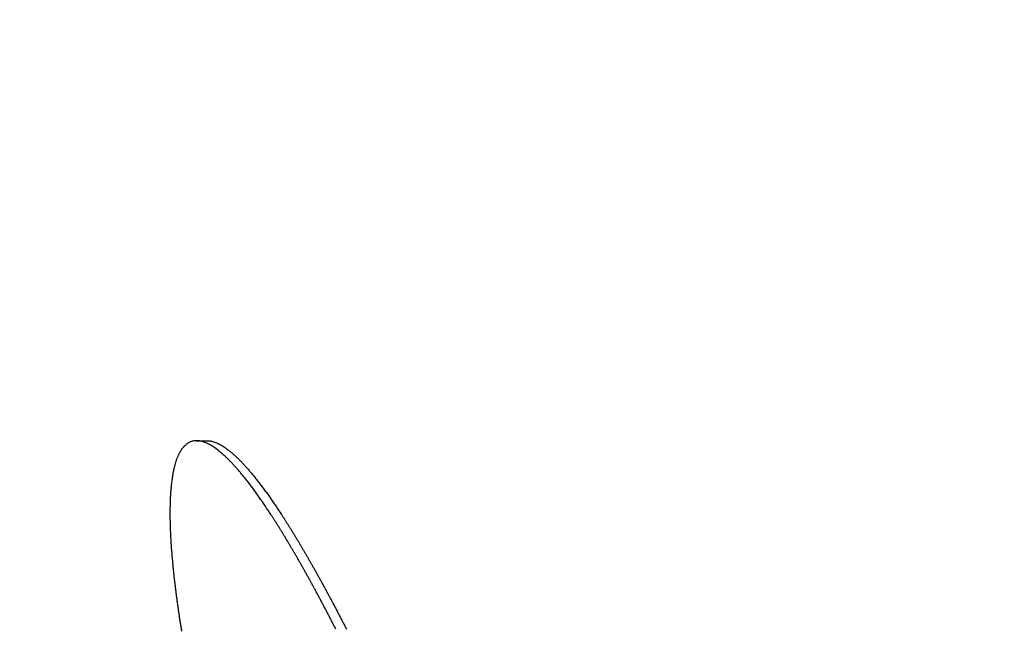
# Model space of a CAD drawing. Extents: x 759 to 2224, y 131 to 1366.
# Drawn here: x 770 to 792, y 1222 to 1235 of the extents above; entities that cross this region are included whole.
import ezdxf

# ---------------------------------------------------------------- set-up
doc = ezdxf.new("R2010")
doc.units = 0
doc.layers.get('0').update_dxf_attribs({"linetype": 'CONTINUOUS'})
doc.layers.add('PV-12C6', color=7, linetype='CONTINUOUS')

# ---------------------------------------------------------------- blocks, each defined once
blk = doc.blocks.new('A$Cf60ee67a')
at = {"layer": 'PV-12C6'}
for p, q in [((15.087, 962.012), (15.074, 961.995)), ((15.1, 962.028), (15.087, 962.012)), ((15.114, 962.044), (15.1, 962.028)), ((15.127, 962.058), (15.114, 962.044)), ((15.141, 962.072), (15.127, 962.058)), ((15.156, 962.085), (15.141, 962.072)), ((15.17, 962.097), (15.156, 962.085)), ((15.185, 962.108), (15.17, 962.097)), ((15.2, 962.118), (15.185, 962.108)), ((15.216, 962.127), (15.2, 962.118)), ((15.231, 962.136), (15.216, 962.127)), ((15.247, 962.143), (15.231, 962.136)), ((15.264, 962.15), (15.247, 962.143)), ((15.28, 962.156), (15.264, 962.15)), ((15.297, 962.161), (15.28, 962.156)), ((15.314, 962.165), (15.297, 962.161)), ((15.331, 962.168), (15.314, 962.165)), ((15.348, 962.171), (15.331, 962.168)), ((15.366, 962.172), (15.348, 962.171)), ((15.384, 962.173), (15.366, 962.172)), ((15.402, 962.173), (15.384, 962.173)), ((15.384, 962.173), (15.614, 962.173)), ((15.421, 962.172), (15.402, 962.173)), ((15.44, 962.17), (15.421, 962.172)), ((15.459, 962.168), (15.44, 962.17)), ((15.478, 962.164), (15.459, 962.168)), ((15.498, 962.16), (15.478, 962.164)), ((15.517, 962.155), (15.498, 962.16)), ((15.537, 962.149), (15.517, 962.155)), ((15.558, 962.143), (15.537, 962.149)), ((15.578, 962.135), (15.558, 962.143)), ((15.599, 962.127), (15.578, 962.135)), ((15.62, 962.118), (15.599, 962.127)), ((15.614, 962.173), (15.632, 962.173)), ((15.641, 962.108), (15.62, 962.118)), ((15.632, 962.173), (15.651, 962.172)), ((15.662, 962.097), (15.641, 962.108)), ((15.651, 962.172), (15.67, 962.17)), ((15.684, 962.085), (15.662, 962.097)), ((15.67, 962.17), (15.689, 962.168)), ((15.706, 962.073), (15.684, 962.085)), ((15.689, 962.168), (15.708, 962.164)), ((15.728, 962.06), (15.706, 962.073)), ((15.708, 962.164), (15.727, 962.16)), ((15.727, 962.16), (15.747, 962.155)), ((15.75, 962.046), (15.728, 962.06)), ((15.747, 962.155), (15.767, 962.149)), ((15.773, 962.031), (15.75, 962.046)), ((15.767, 962.149), (15.787, 962.143)), ((15.796, 962.016), (15.773, 962.031)), ((15.787, 962.143), (15.808, 962.135)), ((15.819, 961.999), (15.796, 962.016)), ((15.808, 962.135), (15.829, 962.127)), ((15.842, 961.982), (15.819, 961.999)), ((15.829, 962.127), (15.85, 962.118)), ((15.85, 962.118), (15.871, 962.108)), ((15.871, 962.108), (15.892, 962.097)), ((15.892, 962.097), (15.914, 962.085)), ((15.914, 962.085), (15.936, 962.073)), ((15.936, 962.073), (15.958, 962.06)), ((15.958, 962.06), (15.98, 962.046)), ((15.98, 962.046), (16.003, 962.031)), ((16.003, 962.031), (16.025, 962.016)), ((16.025, 962.016), (16.049, 961.999)), ((16.049, 961.999), (16.072, 961.982)), ((15.865, 961.964), (15.842, 961.982)), ((16.072, 961.982), (16.095, 961.964))]:
    blk.add_line(p, q, dxfattribs=at)
blk.add_arc((194.088, 1014.251), 194.097, 180.63875, 226.45368, dxfattribs=at)
for centre, major_axis, ratio, start_param, end_param in [((194.088, -367.724), (0, -1452.041), 0.306885, -2.728188, -2.728157), ((194.088, 856.703), (0, -252.274), 0.781015, -2.000383, -2.000265), ((194.088, 844.097), (0, -262.837), 0.762172, -2.03512, -2.035009), ((194.088, 828.687), (0, -276.102), 0.740475, -2.073967, -2.073863), ((194.088, 809.798), (0, -292.784), 0.715798, -2.116864, -2.116767), ((194.088, 785.672), (0, -314.607), 0.687111, -2.165262, -2.165172), ((194.088, 753.796), (0, -344.09), 0.653485, -2.22029, -2.220208), ((194.088, 709.424), (0, -385.967), 0.613396, -2.283899, -2.283825), ((194.088, 643.472), (0, -449.33), 0.564865, -2.358533, -2.358467), ((194.088, 533.288), (0, -556.803), 0.503844, -2.449446, -2.44939), ((194.088, 313.38), (0, -773.898), 0.42405, -2.564572, -2.564528), ((194.088, 2740.551), (0, 1847.459), 0.356177, 2.867683, 2.86772), ((194.088, 2077.626), (0, 1185.904), 0.442682, 2.795735, 2.795783), ((194.088, 1783.434), (0, 893.046), 0.508092, 2.738607, 2.738665), ((194.088, 1620.035), (0, 730.918), 0.559547, 2.691517, 2.691583), ((194.088, 1515.97), (0, 628.065), 0.601554, 2.65133, 2.651404), ((194.088, 1443.068), (0, 556.334), 0.63709, 2.615859, 2.61594), ((194.088, 1389.306), (0, 503.7), 0.667511, 2.584226, 2.584314), ((194.088, 1348.265), (0, 463.737), 0.693699, 2.555908, 2.556002), ((194.088, 1315.66), (0, 432.171), 0.716655, 2.530133, 2.530233), ((194.088, 908.315), (0, -213.23), 0.867854, -1.823202, -1.82304), ((194.088, 903.307), (0, -216.613), 0.858878, -1.843259, -1.843103), ((194.088, 897.762), (0, -220.484), 0.849037, -1.864678, -1.864528), ((194.088, 891.533), (0, -224.976), 0.838128, -1.887789, -1.887646), ((194.088, 884.566), (0, -230.162), 0.826149, -1.912493, -1.912355), ((194.088, 876.595), (0, -236.283), 0.812764, -1.939348, -1.939217), ((194.088, 867.435), (0, -243.531), 0.797842, -1.968465, -1.968341), ((194.088, 1289.17), (0, 406.682), 0.736898, 2.506565, 2.506671), ((194.088, 1266.89), (0, 385.381), 0.755147, 2.484558, 2.48467), ((194.088, 1248.553), (0, 367.966), 0.771071, 2.464696, 2.464814), ((194.088, 1232.565), (0, 352.885), 0.785662, 2.445893, 2.446016), ((194.088, 1218.861), (0, 340.048), 0.798715, 2.428533, 2.428662), ((194.088, 1206.803), (0, 328.833), 0.810629, 2.412196, 2.41233), ((194.088, 1196.206), (0, 319.049), 0.821433, 2.396935, 2.397074), ((194.088, 1186.65), (0, 310.29), 0.831447, 2.382375, 2.38252), ((194.088, 930.489), (0, -199.81), 0.907889, -1.725872, -1.725674), ((194.088, 927.501), (0, -201.449), 0.902528, -1.739819, -1.739626), ((194.088, 924.272), (0, -203.285), 0.896706, -1.754597, -1.754411), ((194.088, 920.767), (0, -205.35), 0.890367, -1.770291, -1.770111), ((194.088, 916.946), (0, -207.68), 0.883447, -1.786994, -1.78682), ((194.088, 912.836), (0, -210.276), 0.876009, -1.804497, -1.804329), ((194.088, 1178.189), (0, 302.594), 0.840523, 2.368805, 2.368955), ((194.088, 1170.567), (0, 295.712), 0.848865, 2.355988, 2.356143), ((194.088, 1163.691), (0, 289.55), 0.856521, 2.343915, 2.344075), ((194.088, 1157.285), (0, 283.852), 0.863761, 2.332196, 2.332361), ((194.088, 1151.543), (0, 278.785), 0.870331, 2.321295, 2.321464), ((194.088, 1146.22), (0, 274.122), 0.876488, 2.310828, 2.311002), ((194.088, 942.866), (0, -193.691), 0.929607, -1.665311, -1.665084), ((194.088, 940.681), (0, -194.688), 0.925851, -1.676327, -1.676105), ((194.088, 938.366), (0, -195.784), 0.921829, -1.687846, -1.687631), ((194.088, 935.91), (0, -196.991), 0.917521, -1.699895, -1.699685), ((194.088, 933.314), (0, -198.316), 0.912926, -1.712446, -1.712242), ((194.088, 1141.304), (0, 269.849), 0.882225, 2.300839, 2.301018), ((194.088, 1136.781), (0, 265.947), 0.88754, 2.291368, 2.291552), ((194.088, 1132.542), (0, 262.318), 0.892552, 2.282233, 2.282422), ((194.088, 1128.591), (0, 258.961), 0.897245, 2.273489, 2.273682), ((194.088, 1124.922), (0, 255.867), 0.901619, 2.265161, 2.265359), ((194.088, 1121.483), (0, 252.989), 0.905729, 2.257172, 2.257374), ((194.088, 952.148), (0, -189.902), 0.945015, -1.616986, -1.616729), ((194.088, 950.474), (0, -190.53), 0.942313, -1.62588, -1.625629), ((194.088, 948.728), (0, -191.212), 0.939455, -1.635076, -1.634831), ((194.088, 946.85), (0, -191.975), 0.93634, -1.644868, -1.644629), ((194.088, 944.925), (0, -192.788), 0.933107, -1.654804, -1.654571), ((194.088, 1118.251), (0, 250.305), 0.909596, 2.249496, 2.249703), ((194.088, 1115.202), (0, 247.791), 0.913248, 2.242101, 2.242313), ((194.088, 1112.307), (0, 245.422), 0.916716, 2.234937, 2.235153), ((194.088, 1109.607), (0, 243.229), 0.919948, 2.228133, 2.228353), ((194.088, 1107.052), (0, 241.169), 0.923002, 2.221583, 2.221808), ((194.088, 958.133), (0, -187.87), 0.954344, -1.584545, -1.584265), ((194.088, 956.731), (0, -188.315), 0.952209, -1.592232, -1.591958), ((194.088, 955.261), (0, -188.803), 0.949936, -1.600234, -1.599966), ((194.088, 953.741), (0, -189.328), 0.947551, -1.608446, -1.608184), ((194.088, 1104.584), (0, 239.193), 0.925946, 2.215145, 2.215375), ((194.088, 1102.277), (0, 237.36), 0.928691, 2.209038, 2.209272), ((194.088, 1100.057), (0, 235.608), 0.931326, 2.203068, 2.203306), ((194.088, 1097.98), (0, 233.982), 0.933782, 2.19741, 2.197652), ((194.088, 1095.944), (0, 232.399), 0.93618, 2.191784, 2.192031), ((194.088, 959.472), (0, -187.462), 0.956352, -1.577152, -1.576867), ((194.088, 960.759), (0, -187.087), 0.958252, -1.570001, -1.56971), ((194.088, 961.99), (0, -186.744), 0.960042, -1.563113, -1.562816), ((194.088, 963.186), (0, -186.425), 0.961753, -1.556386, -1.556083), ((194.088, 1094.06), (0, 230.943), 0.93839, 2.186518, 2.186769), ((194.088, 1092.212), (0, 229.526), 0.940549, 2.181285, 2.181541), ((194.088, 1090.449), (0, 228.184), 0.942597, 2.17624, 2.1765), ((194.088, 1088.764), (0, 226.909), 0.944545, 2.171365, 2.171629), ((194.088, 1087.153), (0, 225.699), 0.946397, 2.166659, 2.166927), ((194.088, 964.333), (0, -186.133), 0.963367, -1.549897, -1.549588), ((194.088, 965.434), (0, -185.865), 0.964892, -1.543631, -1.543316), ((194.088, 966.516), (0, -185.615), 0.966366, -1.537446, -1.537126), ((194.088, 967.544), (0, -185.389), 0.967742, -1.531539, -1.531213), ((194.088, 1085.577), (0, 224.523), 0.948199, 2.162006, 2.162278), ((194.088, 1084.089), (0, 223.42), 0.94989, 2.157575, 2.157851), ((194.088, 1082.665), (0, 222.372), 0.951498, 2.153305, 2.153586), ((194.088, 1081.263), (0, 221.347), 0.953071, 2.149059, 2.149344), ((194.088, 968.537), (0, -185.181), 0.96905, -1.525802, -1.525469), ((194.088, 969.511), (0, -184.987), 0.970313, -1.520148, -1.51981), ((194.088, 970.442), (0, -184.812), 0.971498, -1.514719, -1.514376), ((194.088, 1079.916), (0, 220.369), 0.954573, 2.14495, 2.145239), ((194.088, 1078.63), (0, 219.44), 0.955997, 2.141, 2.141292), ((194.088, 1077.369), (0, 218.536), 0.957383, 2.137098, 2.137395), ((194.088, 1076.159), (0, 217.674), 0.958704, 2.133331, 2.133632), ((194.088, 971.352), (0, -184.65), 0.972638, -1.509387, -1.509037), ((194.088, 972.227), (0, -184.503), 0.973715, -1.504237, -1.503881), ((194.088, 973.092), (0, -184.365), 0.974762, -1.499128, -1.498766), ((194.088, 1075.005), (0, 216.857), 0.959955, 2.129721, 2.130026), ((194.088, 1073.866), (0, 216.056), 0.96118, 2.126134, 2.126443), ((194.088, 1072.75), (0, 215.276), 0.962371, 2.122596, 2.122909), ((194.088, 1071.689), (0, 214.539), 0.963495, 2.11922, 2.119537), ((194.088, 973.909), (0, -184.243), 0.975733, -1.494274, -1.493907), ((194.088, 974.713), (0, -184.13), 0.976674, -1.489475, -1.489101), ((194.088, 975.5), (0, -184.027), 0.977578, -1.484766, -1.484387), ((194.088, 1070.654), (0, 213.824), 0.964582, 2.115911, 2.116232), ((194.088, 1069.643), (0, 213.131), 0.965637, 2.112662, 2.112987), ((194.088, 1068.675), (0, 212.47), 0.966638, 2.109542, 2.109871), ((194.088, 976.272), (0, -183.933), 0.97845, -1.480127, -1.479742), ((194.088, 977.003), (0, -183.85), 0.979261, -1.475712, -1.475321), ((194.088, 977.728), (0, -183.773), 0.980052, -1.471314, -1.470917), ((194.088, 1067.715), (0, 211.82), 0.967622, 2.106434, 2.106767), ((194.088, 1066.807), (0, 211.208), 0.968546, 2.10349, 2.103826), ((194.088, 1065.889), (0, 210.593), 0.969472, 2.100489, 2.10083), ((194.088, 1065.013), (0, 210.009), 0.970348, 2.097627, 2.097971), ((194.088, 978.432), (0, -183.705), 0.980806, -1.46703, -1.466627), ((194.088, 979.113), (0, -183.644), 0.981524, -1.462861, -1.462452), ((194.088, 979.79), (0, -183.589), 0.982224, -1.458712, -1.458297), ((194.088, 1064.16), (0, 209.444), 0.971194, 2.094831, 2.095179), ((194.088, 1063.335), (0, 208.901), 0.972005, 2.092122, 2.092474), ((194.088, 1062.509), (0, 208.361), 0.97281, 2.089397, 2.089753), ((194.088, 980.441), (0, -183.541), 0.982887, -1.454694, -1.454273), ((194.088, 981.076), (0, -183.499), 0.983521, -1.450765, -1.450338), ((194.088, 981.697), (0, -183.463), 0.984131, -1.446899, -1.446467), ((194.088, 1061.715), (0, 207.844), 0.973577, 2.086775, 2.087135), ((194.088, 1060.945), (0, 207.347), 0.974313, 2.084233, 2.084597), ((194.088, 1060.184), (0, 206.857), 0.975035, 2.08171, 2.082077), ((194.088, 982.308), (0, -183.432), 0.984721, -1.443087, -1.442649), ((194.088, 982.903), (0, -183.406), 0.985284, -1.439362, -1.438917), ((194.088, 983.484), (0, -183.384), 0.985825, -1.435707, -1.435256), ((194.088, 1059.436), (0, 206.378), 0.975738, 2.079225, 2.079596), ((194.088, 1058.725), (0, 205.926), 0.9764, 2.07687, 2.077245), ((194.088, 1058.002), (0, 205.469), 0.977067, 2.074457, 2.074836), ((194.088, 1057.319), (0, 205.039), 0.977692, 2.072187, 2.072569), ((194.088, 984.049), (0, -183.367), 0.986342, -1.432131, -1.431675), ((194.088, 984.605), (0, -183.354), 0.986842, -1.428599, -1.428136), ((194.088, 1056.636), (0, 204.612), 0.978309, 2.069913, 2.070299), ((194.088, 1055.969), (0, 204.196), 0.978908, 2.067689, 2.068078), ((194.088, 1055.325), (0, 203.797), 0.97948, 2.065545, 2.065938), ((194.088, 985.156), (0, -183.344), 0.987328, -1.425095, -1.424626), ((194.088, 985.682), (0, -183.339), 0.987784, -1.42172, -1.421245), ((194.088, 986.211), (0, -183.337), 0.988235, -1.418325, -1.417844), ((194.088, 1054.677), (0, 203.399), 0.98005, 2.06338, 2.063777), ((194.088, 1054.055), (0, 203.018), 0.980592, 2.061307, 2.061708), ((194.088, 1053.442), (0, 202.644), 0.981121, 2.059264, 2.059668), ((194.088, 986.717), (0, -183.338), 0.988658, -1.415053, -1.414566), ((194.088, 987.223), (0, -183.342), 0.989074, -1.411771, -1.411277), ((194.088, 1052.832), (0, 202.275), 0.981641, 2.057229, 2.057637), ((194.088, 1052.242), (0, 201.919), 0.98214, 2.055265, 2.055677), ((194.088, 1051.661), (0, 201.57), 0.982627, 2.053329, 2.053744), ((194.088, 987.71), (0, -183.349), 0.989467, -1.408593, -1.408093)]:
    blk.add_ellipse(centre, major_axis=major_axis, ratio=ratio, start_param=start_param, end_param=end_param, dxfattribs=at)
at = {"layer": 'PV-12C6', "extrusion": (0, 0, -1)}
for centre, major_axis, ratio, start_param, end_param in [((194.088, 2742.176), (0, 1849.198), 0.356177, -2.867622, -2.867585), ((194.088, 2078.636), (0, 1187.03), 0.442682, -2.79566, -2.795612), ((194.088, 1784.17), (0, 893.901), 0.508092, -2.738522, -2.738464), ((194.088, 1620.619), (0, 731.623), 0.559547, -2.691425, -2.691359), ((194.088, 1516.457), (0, 628.675), 0.601554, -2.651232, -2.651159), ((194.088, 1443.487), (0, 556.878), 0.63709, -2.615757, -2.615676), ((194.088, 1389.675), (0, 504.196), 0.667511, -2.58412, -2.584033), ((194.088, 1348.595), (0, 464.196), 0.693699, -2.5558, -2.555706), ((194.088, 1315.959), (0, 432.601), 0.716655, -2.530023, -2.529923), ((194.088, 1289.444), (0, 407.088), 0.736898, -2.506454, -2.506348), ((194.088, 1267.144), (0, 385.768), 0.755147, -2.484446, -2.484334), ((194.088, 1248.79), (0, 368.337), 0.771071, -2.464584, -2.464466), ((194.088, 1232.786), (0, 353.242), 0.785662, -2.445781, -2.445658), ((194.088, 1219.07), (0, 340.394), 0.798715, -2.428422, -2.428293), ((194.088, 1206.999), (0, 329.169), 0.810629, -2.412085, -2.411951), ((194.088, 1196.393), (0, 319.376), 0.821433, -2.396825, -2.396686), ((194.088, 1186.827), (0, 310.61), 0.831447, -2.382266, -2.382122), ((194.088, 1178.359), (0, 302.906), 0.840523, -2.368697, -2.368548), ((194.088, 1170.729), (0, 296.018), 0.848865, -2.355882, -2.355728), ((194.088, 1163.847), (0, 289.851), 0.856521, -2.34381, -2.343651), ((194.088, 1157.434), (0, 284.148), 0.863761, -2.332093, -2.331929), ((194.088, 1151.687), (0, 279.076), 0.870331, -2.321193, -2.321024), ((194.088, 1146.359), (0, 274.41), 0.876488, -2.310728, -2.310554), ((194.088, 1141.437), (0, 270.132), 0.882225, -2.300742, -2.300563), ((194.088, 1136.91), (0, 266.227), 0.88754, -2.291273, -2.291089), ((194.088, 1132.667), (0, 262.595), 0.892552, -2.28214, -2.281952), ((194.088, 1128.712), (0, 259.235), 0.897245, -2.273398, -2.273205), ((194.088, 1125.039), (0, 256.139), 0.901619, -2.265073, -2.264875), ((194.088, 1121.597), (0, 253.258), 0.905729, -2.257086, -2.256883), ((194.088, 1118.362), (0, 250.572), 0.909596, -2.249413, -2.249206), ((194.088, 1115.31), (0, 248.056), 0.913248, -2.24202, -2.241809), ((194.088, 1112.412), (0, 245.685), 0.916716, -2.234858, -2.234642), ((194.088, 1109.709), (0, 243.49), 0.919948, -2.228057, -2.227837), ((194.088, 1107.151), (0, 241.428), 0.923002, -2.22151, -2.221285), ((194.088, 1104.681), (0, 239.45), 0.925946, -2.215075, -2.214846), ((194.088, 1102.372), (0, 237.616), 0.928691, -2.20897, -2.208736), ((194.088, 1100.149), (0, 235.863), 0.931326, -2.203002, -2.202764), ((194.088, 1098.07), (0, 234.235), 0.933782, -2.197347, -2.197105), ((194.088, 1096.033), (0, 232.65), 0.93618, -2.191724, -2.191477), ((194.088, 1094.147), (0, 231.194), 0.93839, -2.186461, -2.18621), ((194.088, 1092.297), (0, 229.775), 0.940549, -2.181231, -2.180976), ((194.088, 1090.532), (0, 228.432), 0.942597, -2.176188, -2.175929), ((194.088, 1088.845), (0, 227.157), 0.944545, -2.171316, -2.171053), ((194.088, 1087.233), (0, 225.945), 0.946397, -2.166613, -2.166345), ((194.088, 1085.655), (0, 224.769), 0.948199, -2.161963, -2.161691), ((194.088, 1084.165), (0, 223.665), 0.94989, -2.157535, -2.157258), ((194.088, 1082.74), (0, 222.616), 0.951498, -2.153268, -2.152988), ((194.088, 1081.337), (0, 221.59), 0.953071, -2.149025, -2.14874), ((194.088, 1079.989), (0, 220.611), 0.954573, -2.144918, -2.14463), ((194.088, 1078.701), (0, 219.682), 0.955997, -2.14097, -2.140678), ((194.088, 1077.439), (0, 218.777), 0.957383, -2.137071, -2.136775), ((194.088, 1076.227), (0, 217.914), 0.958704, -2.133307, -2.133007), ((194.088, 1075.072), (0, 217.097), 0.959955, -2.1297, -2.129396), ((194.088, 1073.932), (0, 216.295), 0.96118, -2.126116, -2.125807), ((194.088, 1072.815), (0, 215.514), 0.962371, -2.122581, -2.122268), ((194.088, 1071.753), (0, 214.777), 0.963495, -2.119207, -2.118891), ((194.088, 1070.717), (0, 214.062), 0.964582, -2.115902, -2.115581), ((194.088, 1069.705), (0, 213.367), 0.965637, -2.112655, -2.112331), ((194.088, 1068.735), (0, 212.706), 0.966638, -2.109538, -2.10921), ((194.088, 1067.775), (0, 212.056), 0.967622, -2.106433, -2.106101), ((194.088, 1066.866), (0, 211.443), 0.968546, -2.103491, -2.103155), ((194.088, 1065.946), (0, 210.827), 0.969472, -2.100494, -2.100154), ((194.088, 1065.069), (0, 210.244), 0.970348, -2.097634, -2.09729), ((194.088, 1064.215), (0, 209.678), 0.971194, -2.094841, -2.094493), ((194.088, 1063.389), (0, 209.135), 0.972005, -2.092135, -2.091783), ((194.088, 1062.563), (0, 208.594), 0.97281, -2.089413, -2.089057), ((194.088, 1061.768), (0, 208.077), 0.973577, -2.086793, -2.086434), ((194.088, 1060.998), (0, 207.579), 0.974313, -2.084254, -2.083891), ((194.088, 1060.236), (0, 207.089), 0.975035, -2.081733, -2.081367), ((194.088, 1059.487), (0, 206.61), 0.975738, -2.079251, -2.078881), ((194.088, 1058.775), (0, 206.158), 0.9764, -2.076899, -2.076525), ((194.088, 1058.051), (0, 205.7), 0.977067, -2.074489, -2.074111), ((194.088, 1057.367), (0, 205.269), 0.977692, -2.072222, -2.07184), ((194.088, 1056.684), (0, 204.842), 0.978309, -2.06995, -2.069565), ((194.088, 1056.016), (0, 204.427), 0.978908, -2.067729, -2.06734), ((194.088, 1055.371), (0, 204.028), 0.97948, -2.065588, -2.065195), ((194.088, 1054.723), (0, 203.628), 0.98005, -2.063425, -2.063029), ((194.088, 1054.1), (0, 203.247), 0.980592, -2.061356, -2.060955), ((194.088, 1053.486), (0, 202.873), 0.981121, -2.059315, -2.058911), ((194.088, 1052.876), (0, 202.504), 0.981641, -2.057282, -2.056875), ((194.088, 1052.285), (0, 202.148), 0.98214, -2.055321, -2.05491), ((194.088, 1051.703), (0, 201.799), 0.982627, -2.053387, -2.052973)]:
    blk.add_ellipse(centre, major_axis=major_axis, ratio=ratio, start_param=start_param, end_param=end_param, dxfattribs=at)

msp = doc.modelspace()

# ---------------------------------------------------------------- block references
msp.add_blockref('A$Cf60ee67a', (758.832, 263.565))

doc.saveas('drawing.dxf')
